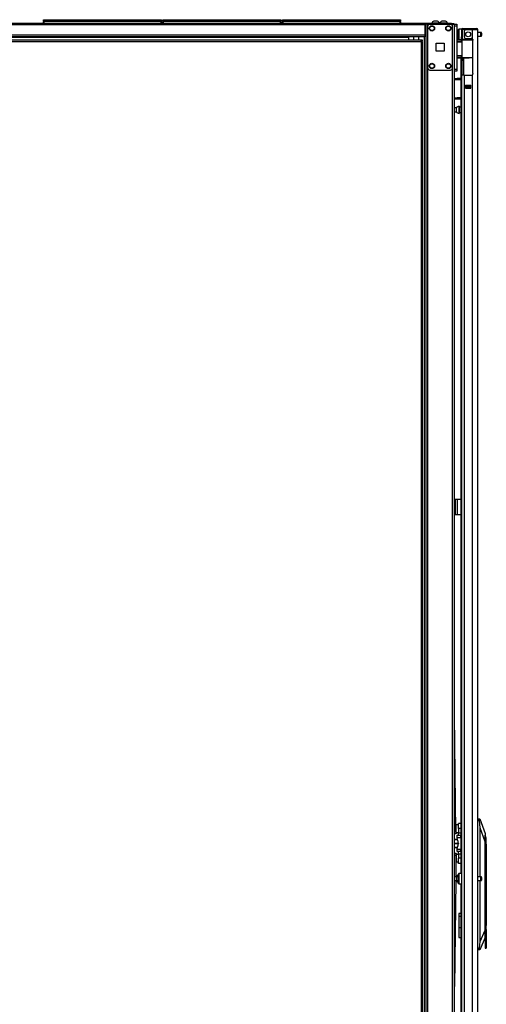
# Model space of a CAD drawing. Extents: x -250 to 39, y -64 to 168.
# Drawn here: x -58 to -36, y 49 to 96 of the extents above; entities that cross this region are included whole.
import ezdxf

# ---------------------------------------------------------------- set-up
doc = ezdxf.new("R2010")
doc.units = 0
doc.header["$MEASUREMENT"] = 0
doc.layers.add('TFR-TRI', color=7, linetype='CONTINUOUS')

msp = doc.modelspace()

# ---------------------------------------------------------------- linework, layer by layer
at = {"layer": 'TFR-TRI', "color": 30, "linetype": 'CONTINUOUS'}
for p, q in [((-38.71, 95.89), (-82.702, 95.89)), ((-38.71, 95.819), (-82.702, 95.819)), ((-37.431, 95.89), (-38.71, 95.89)), ((-38.71, 95.89), (-38.71, 95.869)), ((-38.71, 95.869), (-38.71, 95.819)), ((-38.71, 95.85), (-38.633, 95.85)), ((-38.71, 95.819), (-38.71, 95.319)), ((-37.431, 95.89), (-37.347, 95.89)), ((-37.431, 95.85), (-37.431, 95.89)), ((-37.347, 95.89), (-37.313, 95.89)), ((-37.313, 95.89), (-37.313, 95.85)), ((-38.71, 95.319), (-82.702, 95.319)), ((-38.71, 95.319), (-38.71, 95.269)), ((-38.71, 95.269), (-38.71, 95.248)), ((-38.71, 95.248), (-82.702, 95.248)), ((-39.498, 95.216), (-63.231, 95.216)), ((-39.498, 95.248), (-39.498, 95.239)), ((-39.498, 95.239), (-39.498, 95.216)), ((-39.498, 95.216), (-39.498, 95.089)), ((-37.214, 72.983), (-37.242, 72.983)), ((-37.242, 72.983), (-37.242, 72.235)), ((-37.147, 72.983), (-37.214, 72.983)), ((-36.97, 72.983), (-37.147, 72.983)), ((-37.147, 72.983), (-37.147, 72.235)), ((-37.214, 72.235), (-37.242, 72.235)), ((-37.147, 72.235), (-37.214, 72.235)), ((-36.97, 72.235), (-37.147, 72.235))]:
    msp.add_line(p, q, dxfattribs=at)
at = {"layer": 'TFR-TRI', "color": 215, "linetype": 'CONTINUOUS'}
for p, q in [((-57.054, 96.07), (-57.048, 96.07)), ((-57.054, 96.021), (-57.054, 96.07)), ((-57.023, 95.99), (-57.054, 96.021)), ((-57.048, 96.021), (-57.054, 96.021)), ((-57.048, 96.07), (-57.034, 96.07)), ((-57.034, 96.021), (-57.048, 96.021)), ((-57.034, 96.07), (-51.394, 96.07)), ((-57.034, 96.07), (-57.034, 96.021)), ((-57.034, 96.021), (-51.394, 96.021)), ((-57.034, 96.021), (-57.023, 95.99)), ((-51.374, 96.021), (-51.406, 95.99)), ((-51.406, 95.99), (-51.394, 96.021)), ((-51.394, 96.07), (-51.38, 96.07)), ((-51.394, 96.021), (-51.394, 96.07)), ((-51.38, 96.021), (-51.394, 96.021)), ((-51.38, 96.07), (-51.374, 96.07)), ((-51.374, 96.021), (-51.38, 96.021)), ((-51.374, 96.07), (-51.374, 96.021)), ((-51.306, 96.07), (-51.3, 96.07)), ((-51.306, 96.021), (-51.306, 96.07)), ((-51.275, 95.99), (-51.306, 96.021)), ((-51.3, 96.021), (-51.306, 96.021)), ((-51.3, 96.07), (-51.286, 96.07)), ((-51.286, 96.021), (-51.3, 96.021)), ((-51.286, 96.07), (-45.646, 96.07)), ((-51.286, 96.07), (-51.286, 96.021)), ((-51.286, 96.021), (-45.646, 96.021)), ((-51.286, 96.021), (-51.275, 95.99)), ((-45.626, 96.021), (-45.657, 95.99)), ((-45.657, 95.99), (-45.646, 96.021)), ((-45.646, 96.07), (-45.632, 96.07)), ((-45.646, 96.021), (-45.646, 96.07)), ((-45.632, 96.021), (-45.646, 96.021)), ((-45.632, 96.07), (-45.626, 96.07)), ((-45.626, 96.021), (-45.632, 96.021)), ((-45.626, 96.07), (-45.626, 96.021)), ((-45.558, 96.07), (-45.552, 96.07)), ((-45.558, 96.021), (-45.558, 96.07)), ((-45.527, 95.99), (-45.558, 96.021)), ((-45.552, 96.021), (-45.558, 96.021)), ((-45.552, 96.07), (-45.538, 96.07)), ((-45.538, 96.021), (-45.552, 96.021)), ((-45.538, 96.07), (-39.898, 96.07)), ((-45.538, 96.07), (-45.538, 96.021)), ((-45.538, 96.021), (-39.898, 96.021)), ((-45.538, 96.021), (-45.527, 95.99)), ((-39.878, 96.021), (-39.909, 95.99)), ((-39.909, 95.99), (-39.898, 96.021)), ((-39.898, 96.07), (-39.884, 96.07)), ((-39.898, 96.021), (-39.898, 96.07)), ((-39.884, 96.021), (-39.898, 96.021)), ((-39.884, 96.07), (-39.878, 96.07)), ((-39.878, 96.021), (-39.884, 96.021)), ((-39.878, 96.07), (-39.878, 96.021)), ((-37.281, 95.85), (-37.163, 95.85)), ((-37.163, 95.752), (-37.281, 95.752)), ((-37.163, 95.85), (-37.163, 95.821)), ((-37.163, 95.821), (-37.163, 95.752)), ((-37.163, 95.752), (-37.163, 93.685)), ((-37.281, 93.685), (-37.163, 93.685)), ((-37.163, 93.586), (-37.281, 93.586)), ((-37.163, 93.685), (-37.163, 93.615)), ((-37.163, 93.615), (-37.163, 93.586))]:
    msp.add_line(p, q, dxfattribs=at)
at = {"layer": 'TFR-TRI', "color": 12, "linetype": 'CONTINUOUS'}
for p, q in [((-57.054, 95.99), (-57.048, 95.99)), ((-57.054, 95.89), (-57.054, 95.99)), ((-57.034, 95.91), (-57.054, 95.89)), ((-57.048, 95.99), (-57.034, 95.99)), ((-51.394, 95.99), (-57.034, 95.99)), ((-57.034, 95.99), (-57.034, 95.91)), ((-57.034, 95.91), (-51.394, 95.91)), ((-51.394, 95.99), (-51.38, 95.99)), ((-51.394, 95.91), (-51.394, 95.99)), ((-51.374, 95.89), (-51.394, 95.91)), ((-51.38, 95.99), (-51.374, 95.99)), ((-51.374, 95.99), (-51.374, 95.89)), ((-51.306, 95.99), (-51.3, 95.99)), ((-51.306, 95.89), (-51.306, 95.99)), ((-51.286, 95.91), (-51.306, 95.89)), ((-51.3, 95.99), (-51.286, 95.99)), ((-45.646, 95.99), (-51.286, 95.99)), ((-51.286, 95.99), (-51.286, 95.91)), ((-51.286, 95.91), (-45.646, 95.91)), ((-45.646, 95.99), (-45.632, 95.99)), ((-45.646, 95.91), (-45.646, 95.99)), ((-45.626, 95.89), (-45.646, 95.91)), ((-45.632, 95.99), (-45.626, 95.99)), ((-45.626, 95.99), (-45.626, 95.89)), ((-45.558, 95.99), (-45.552, 95.99)), ((-45.558, 95.89), (-45.558, 95.99)), ((-45.538, 95.91), (-45.558, 95.89)), ((-45.552, 95.99), (-45.538, 95.99)), ((-39.898, 95.99), (-45.538, 95.99)), ((-45.538, 95.99), (-45.538, 95.91)), ((-45.538, 95.91), (-39.898, 95.91)), ((-39.898, 95.99), (-39.884, 95.99)), ((-39.898, 95.91), (-39.898, 95.99)), ((-39.878, 95.89), (-39.898, 95.91)), ((-39.884, 95.99), (-39.878, 95.99)), ((-39.878, 95.99), (-39.878, 95.89))]:
    msp.add_line(p, q, dxfattribs=at)
at = {"layer": 'TFR-TRI', "color": 173, "linetype": 'CONTINUOUS'}
for p, q in [((-38.657, 95.85), (-38.657, 12.276)), ((-38.602, 95.85), (-38.633, 95.85)), ((-38.563, 95.85), (-38.602, 95.85)), ((-38.563, 95.85), (-38.465, 95.85)), ((-38.563, 95.751), (-38.563, 95.85)), ((-37.474, 95.85), (-37.376, 95.85)), ((-37.376, 95.751), (-37.376, 95.85)), ((-37.376, 95.85), (-37.309, 95.85)), ((-37.309, 95.85), (-37.281, 95.85)), ((-37.281, 12.276), (-37.281, 95.85)), ((-38.736, 95.247), (-38.736, 12.276)), ((-38.563, 14.382), (-38.563, 93.744)), ((-37.376, 14.382), (-37.376, 93.744))]:
    msp.add_line(p, q, dxfattribs=at)
at = {"layer": 'TFR-TRI', "color": 124, "linetype": 'CONTINUOUS'}
for p, q in [((-38.563, 93.744), (-38.563, 95.752)), ((-38.465, 95.85), (-37.474, 95.85)), ((-37.376, 93.744), (-37.376, 95.752)), ((-38.156, 94.561), (-38.156, 94.935)), ((-38.156, 94.935), (-37.782, 94.935)), ((-37.782, 94.935), (-37.782, 94.561)), ((-37.782, 94.561), (-38.156, 94.561)), ((-38.465, 93.646), (-37.474, 93.646))]:
    msp.add_line(p, q, dxfattribs=at)
at = {"layer": 'TFR-TRI', "color": 3, "linetype": 'CONTINUOUS'}
for p, q in [((-38.374, 95.909), (-38.374, 95.89)), ((-38.338, 95.909), (-38.374, 95.909)), ((-38.245, 95.909), (-38.338, 95.909)), ((-38.231, 95.998), (-38.275, 95.998)), ((-38.129, 95.909), (-38.245, 95.909)), ((-38.142, 95.998), (-38.231, 95.998)), ((-38.098, 95.998), (-38.142, 95.998)), ((-38.035, 95.909), (-38.129, 95.909)), ((-38, 95.909), (-38.035, 95.909)), ((-38, 95.89), (-38, 95.909)), ((-37.984, 95.909), (-37.984, 95.89)), ((-37.948, 95.909), (-37.984, 95.909)), ((-37.855, 95.909), (-37.948, 95.909)), ((-37.841, 95.998), (-37.886, 95.998)), ((-37.739, 95.909), (-37.855, 95.909)), ((-37.753, 95.998), (-37.841, 95.998)), ((-37.708, 95.998), (-37.753, 95.998)), ((-37.646, 95.909), (-37.739, 95.909)), ((-37.61, 95.909), (-37.646, 95.909)), ((-37.61, 95.89), (-37.61, 95.909)), ((-37.272, 56.617), (-37.272, 56.615)), ((-37.127, 56.617), (-37.272, 56.617)), ((-37.272, 56.615), (-37.272, 56.612)), ((-37.272, 56.612), (-37.126, 56.612)), ((-37.111, 56.426), (-37.272, 56.426)), ((-37.272, 56.421), (-37.272, 56.426)), ((-37.272, 56.415), (-37.272, 56.421)), ((-37.272, 56.415), (-37.111, 56.415)), ((-37.111, 56.546), (-37.111, 56.421)), ((-37.111, 56.421), (-37.111, 56.295)), ((-37.272, 56.226), (-37.272, 56.229)), ((-37.126, 56.229), (-37.272, 56.229)), ((-37.272, 56.224), (-37.272, 56.226)), ((-37.272, 56.224), (-37.127, 56.224))]:
    msp.add_line(p, q, dxfattribs=at)
at = {"layer": 'TFR-TRI', "color": 5, "linetype": 'CONTINUOUS'}
for p, q in [((-37.103, 95.535), (-37.103, 95.575)), ((-37.103, 95.43), (-37.103, 95.535)), ((-37.103, 95.3), (-37.103, 95.43)), ((-37.103, 95.195), (-37.103, 95.3)), ((-36.947, 95.615), (-37.063, 95.615)), ((-37.063, 95.615), (-37.063, 95.581)), ((-37.063, 95.581), (-37.063, 95.49)), ((-37.063, 95.49), (-37.063, 95.365)), ((-37.063, 95.365), (-37.063, 95.24)), ((-36.008, 95.459), (-36.159, 95.459)), ((-36.159, 95.271), (-36.008, 95.271)), ((-36.008, 95.412), (-36.008, 95.459)), ((-36.008, 95.318), (-36.008, 95.412)), ((-36.008, 95.271), (-36.008, 95.318)), ((-35.978, 95.429), (-35.978, 95.397)), ((-35.978, 95.397), (-35.978, 95.333)), ((-35.978, 95.333), (-35.978, 95.301)), ((-37.103, 95.155), (-37.103, 95.195)), ((-37.063, 95.24), (-37.063, 95.148)), ((-37.063, 95.148), (-37.063, 95.115)), ((-37.063, 95.115), (-36.947, 95.115)), ((-36.947, 95.137), (-36.947, 95.164)), ((-36.947, 95.121), (-36.947, 95.137)), ((-37.181, 91.826), (-37.281, 91.826)), ((-37.281, 91.638), (-37.181, 91.638)), ((-37.181, 91.779), (-37.181, 91.826)), ((-37.181, 91.685), (-37.181, 91.779)), ((-37.181, 91.638), (-37.181, 91.685)), ((-37.056, 91.903), (-37.062, 91.903)), ((-37.062, 91.903), (-37.062, 91.871)), ((-37.062, 91.871), (-37.062, 91.785)), ((-37.062, 91.785), (-37.062, 91.678)), ((-37.062, 91.678), (-37.062, 91.593)), ((-37.062, 91.593), (-37.062, 91.56)), ((-37.062, 91.56), (-37.056, 91.56)), ((-37.056, 91.871), (-37.056, 91.903)), ((-37.056, 91.785), (-37.056, 91.871)), ((-36.97, 91.857), (-37.056, 91.857)), ((-37.056, 91.678), (-37.056, 91.785)), ((-37.056, 91.593), (-37.056, 91.678)), ((-37.056, 91.607), (-36.97, 91.607)), ((-37.056, 91.56), (-37.056, 91.593)), ((-37.181, 54.818), (-37.281, 54.818)), ((-37.281, 54.63), (-37.181, 54.63)), ((-37.181, 54.771), (-37.181, 54.818)), ((-37.181, 54.677), (-37.181, 54.771)), ((-37.181, 54.63), (-37.181, 54.677)), ((-37.103, 54.894), (-37.103, 54.934)), ((-37.103, 54.789), (-37.103, 54.894)), ((-37.103, 54.659), (-37.103, 54.789)), ((-37.103, 54.554), (-37.103, 54.659)), ((-37.103, 54.514), (-37.103, 54.554)), ((-36.947, 54.974), (-37.063, 54.974)), ((-37.063, 54.974), (-37.063, 54.94)), ((-37.063, 54.94), (-37.063, 54.849)), ((-37.063, 54.849), (-37.063, 54.724)), ((-37.063, 54.724), (-37.063, 54.599)), ((-37.063, 54.599), (-37.063, 54.507)), ((-37.063, 54.507), (-37.063, 54.474)), ((-36.008, 54.818), (-36.159, 54.818)), ((-36.159, 54.63), (-36.008, 54.63)), ((-36.008, 54.771), (-36.008, 54.818)), ((-36.008, 54.677), (-36.008, 54.771)), ((-36.008, 54.63), (-36.008, 54.677)), ((-35.978, 54.788), (-35.978, 54.756)), ((-35.978, 54.756), (-35.978, 54.692)), ((-35.978, 54.692), (-35.978, 54.66)), ((-37.063, 54.474), (-36.947, 54.474))]:
    msp.add_line(p, q, dxfattribs=at)
at = {"layer": 'TFR-TRI', "color": 22, "linetype": 'CONTINUOUS'}
for p, q in [((-36.947, 95.581), (-36.947, 95.243)), ((-36.907, 95.581), (-36.907, 95.243)), ((-36.876, 95.652), (-36.82, 95.652)), ((-36.876, 95.613), (-36.876, 95.652)), ((-36.82, 95.613), (-36.876, 95.613)), ((-36.82, 95.652), (-36.723, 95.652)), ((-36.723, 95.613), (-36.82, 95.613)), ((-36.809, 95.502), (-36.809, 95.243)), ((-36.435, 95.581), (-36.73, 95.581)), ((-36.723, 95.652), (-36.447, 95.652)), ((-36.723, 95.652), (-36.723, 95.613)), ((-36.447, 95.613), (-36.723, 95.613)), ((-36.447, 95.652), (-36.293, 95.652)), ((-36.447, 95.613), (-36.447, 95.652)), ((-36.293, 95.613), (-36.447, 95.613)), ((-36.297, 95.581), (-36.435, 95.581)), ((-36.435, 95.581), (-36.435, 95.153)), ((-36.196, 95.581), (-36.297, 95.581)), ((-36.293, 95.652), (-36.23, 95.652)), ((-36.23, 95.613), (-36.293, 95.613)), ((-36.23, 95.652), (-36.23, 95.613)), ((-36.159, 95.581), (-36.196, 95.581)), ((-36.159, 13.866), (-36.159, 95.581)), ((-36.97, 95.114), (-36.97, 95.105)), ((-36.947, 95.187), (-36.947, 95.243)), ((-36.947, 95.243), (-36.907, 95.243)), ((-36.947, 95.164), (-36.947, 95.187)), ((-36.907, 95.164), (-36.947, 95.164)), ((-36.907, 95.243), (-36.907, 95.187)), ((-36.907, 95.187), (-36.907, 95.164)), ((-36.73, 95.164), (-36.474, 95.164)), ((-36.435, 95.153), (-36.414, 95.136)), ((-36.414, 95.136), (-36.401, 95.114)), ((-36.401, 95.114), (-36.395, 95.085)), ((-36.395, 93.475), (-36.395, 95.085)), ((-36.97, 94.231), (-36.97, 54.973)), ((-36.906, 93.396), (-36.947, 93.396)), ((-36.947, 93.396), (-36.947, 13.866)), ((-36.809, 93.396), (-36.906, 93.396)), ((-36.809, 93.396), (-36.474, 93.396)), ((-36.809, 93.396), (-36.809, 13.866)), ((-36.412, 93.426), (-36.435, 93.407)), ((-36.435, 93.407), (-36.435, 13.866)), ((-36.4, 93.449), (-36.412, 93.426)), ((-36.395, 93.475), (-36.4, 93.449)), ((-36.75, 92.781), (-36.75, 92.924)), ((-36.75, 92.924), (-36.494, 92.924)), ((-36.494, 92.781), (-36.494, 92.924)), ((-36.75, 92.781), (-36.494, 92.781)), ((-36.97, 54.475), (-36.97, 14.393))]:
    msp.add_line(p, q, dxfattribs=at)
at = {"layer": 'TFR-TRI', "color": 153, "linetype": 'CONTINUOUS'}
for p, q in [((-36.859, 95.581), (-36.907, 95.581)), ((-36.73, 95.581), (-36.859, 95.581)), ((-39.254, 95.248), (-39.254, 95.089)), ((-38.999, 95.089), (-38.999, 95.248)), ((-36.907, 95.164), (-36.907, 95.132)), ((-36.907, 95.132), (-36.862, 95.132)), ((-36.862, 95.132), (-36.74, 95.132)), ((-36.74, 95.132), (-36.573, 95.132)), ((-36.573, 95.132), (-36.488, 95.132)), ((-36.488, 95.132), (-36.409, 95.132)), ((-36.403, 95.101), (-36.41, 95.101)), ((-36.397, 95.101), (-36.403, 95.101))]:
    msp.add_line(p, q, dxfattribs=at)
at = {"layer": 'TFR-TRI', "color": 58, "linetype": 'CONTINUOUS'}
for p, q in [((-36.23, 95.581), (-36.23, 95.613)), ((-36.699, 92.891), (-36.699, 92.923)), ((-36.667, 92.923), (-36.667, 92.891)), ((-36.699, 92.781), (-36.699, 92.813)), ((-36.667, 92.813), (-36.667, 92.781))]:
    msp.add_line(p, q, dxfattribs=at)
at = {"layer": 'TFR-TRI', "color": 11, "linetype": 'CONTINUOUS'}
for p, q in [((-38.886, 95.089), (-62.756, 95.089)), ((-62.756, 95.026), (-38.886, 95.026)), ((-38.823, 95.089), (-38.886, 95.089)), ((-38.886, 95.07), (-38.886, 95.089)), ((-38.886, 95.026), (-38.886, 95.07)), ((-38.823, 95.057), (-38.886, 95.057)), ((-38.886, 95.026), (-38.886, 14.297)), ((-38.886, 95.026), (-38.842, 95.026)), ((-38.842, 95.026), (-38.823, 95.026)), ((-38.823, 95.057), (-38.823, 95.089)), ((-38.823, 14.297), (-38.823, 95.026))]:
    msp.add_line(p, q, dxfattribs=at)
at = {"layer": 'TFR-TRI', "color": 63, "linetype": 'CONTINUOUS'}
for p, q in [((-36.891, 95.105), (-37.163, 95.107)), ((-37.163, 95.1), (-36.941, 95.101)), ((-36.946, 95.081), (-37.163, 95.08)), ((-36.946, 95.007), (-37.163, 95.015)), ((-36.917, 94.986), (-37.163, 94.995)), ((-36.945, 95.095), (-36.946, 95.081)), ((-36.946, 95.007), (-36.946, 95.081)), ((-36.917, 95.081), (-36.946, 95.081)), ((-36.917, 95.006), (-36.946, 95.007)), ((-36.941, 95.101), (-36.945, 95.095)), ((-36.941, 95.101), (-36.897, 95.101)), ((-36.917, 94.257), (-36.917, 95.081)), ((-36.891, 95.081), (-36.917, 95.081)), ((-36.897, 95.101), (-36.873, 95.101)), ((-36.816, 95.082), (-36.891, 95.081)), ((-36.873, 95.101), (-36.802, 95.101)), ((-36.704, 95.082), (-36.816, 95.082)), ((-36.802, 95.101), (-36.697, 95.102)), ((-36.573, 95.083), (-36.704, 95.082)), ((-36.697, 95.102), (-36.573, 95.102)), ((-36.573, 95.102), (-36.41, 95.101)), ((-36.573, 95.102), (-36.573, 95.101)), ((-36.573, 95.101), (-36.573, 95.098)), ((-36.573, 95.098), (-36.573, 95.093)), ((-36.573, 95.093), (-36.573, 95.087)), ((-36.573, 95.087), (-36.573, 95.084)), ((-36.573, 95.084), (-36.573, 95.083)), ((-36.377, 95.081), (-36.573, 95.083)), ((-37.163, 94.343), (-36.917, 94.352)), ((-37.163, 94.324), (-36.946, 94.331)), ((-36.946, 94.331), (-36.917, 94.332)), ((-36.946, 94.257), (-36.946, 94.331)), ((-37.163, 94.258), (-36.946, 94.257)), ((-36.941, 94.238), (-37.163, 94.239)), ((-37.163, 94.231), (-36.573, 94.236)), ((-36.946, 94.257), (-36.917, 94.257)), ((-36.946, 94.257), (-36.945, 94.243)), ((-36.945, 94.243), (-36.941, 94.238)), ((-36.897, 94.238), (-36.941, 94.238)), ((-36.917, 94.257), (-36.891, 94.257)), ((-36.873, 94.237), (-36.897, 94.238)), ((-36.891, 94.257), (-36.816, 94.257)), ((-36.802, 94.237), (-36.873, 94.237)), ((-36.816, 94.257), (-36.704, 94.256)), ((-36.697, 94.237), (-36.802, 94.237)), ((-36.704, 94.256), (-36.573, 94.256)), ((-36.573, 94.236), (-36.697, 94.237)), ((-36.573, 94.256), (-36.395, 94.257)), ((-36.573, 94.236), (-36.573, 94.256)), ((-36.573, 94.256), (-36.573, 94.254)), ((-36.573, 94.254), (-36.573, 94.251)), ((-36.573, 94.251), (-36.573, 94.245)), ((-36.573, 94.245), (-36.573, 94.24)), ((-36.573, 94.24), (-36.573, 94.237)), ((-36.395, 94.238), (-36.573, 94.236)), ((-36.573, 94.237), (-36.573, 94.236))]:
    msp.add_line(p, q, dxfattribs=at)
at = {"layer": 'TFR-TRI', "color": 151, "linetype": 'CONTINUOUS'}
for p, q in [((-36.947, 95.117), (-36.947, 95.121)), ((-36.947, 95.121), (-36.905, 95.121)), ((-36.947, 95.106), (-36.947, 95.117)), ((-36.947, 94.197), (-36.947, 94.233)), ((-36.947, 94.184), (-36.947, 94.197)), ((-36.947, 94.16), (-36.947, 94.184)), ((-36.947, 94.184), (-36.868, 94.184)), ((-36.947, 94.105), (-36.947, 94.16)), ((-36.947, 94.105), (-36.947, 93.396)), ((-36.868, 94.105), (-36.947, 94.105)), ((-36.868, 94.234), (-36.868, 94.197)), ((-36.868, 94.197), (-36.868, 94.184)), ((-36.868, 94.184), (-36.868, 94.16)), ((-36.868, 94.16), (-36.868, 94.105)), ((-36.868, 94.105), (-36.868, 93.396)), ((-36.836, 93.396), (-36.836, 94.234)), ((-36.75, 92.924), (-36.494, 92.924)), ((-36.75, 92.892), (-36.681, 92.892)), ((-36.681, 92.892), (-36.675, 92.892)), ((-36.681, 92.813), (-36.681, 92.892)), ((-36.675, 92.892), (-36.661, 92.892)), ((-36.582, 92.892), (-36.661, 92.892)), ((-36.661, 92.892), (-36.661, 92.813)), ((-36.582, 92.892), (-36.568, 92.892)), ((-36.582, 92.813), (-36.582, 92.892)), ((-36.568, 92.892), (-36.563, 92.892)), ((-36.563, 92.892), (-36.494, 92.892)), ((-36.563, 92.892), (-36.563, 92.813)), ((-36.681, 92.813), (-36.75, 92.813)), ((-36.675, 92.813), (-36.681, 92.813)), ((-36.661, 92.813), (-36.675, 92.813)), ((-36.582, 92.813), (-36.661, 92.813)), ((-36.568, 92.813), (-36.582, 92.813)), ((-36.563, 92.813), (-36.568, 92.813)), ((-36.494, 92.813), (-36.563, 92.813)), ((-36.159, 57.602), (-36.066, 57.602)), ((-36.076, 57.523), (-36.159, 57.523)), ((-36.076, 57.584), (-36.078, 57.564)), ((-36.078, 57.564), (-36.078, 57.54)), ((-36.078, 57.54), (-36.076, 57.523)), ((-36.071, 57.597), (-36.076, 57.584)), ((-36.041, 57.167), (-36.076, 57.523)), ((-36.066, 57.602), (-36.071, 57.597)), ((-36.066, 57.602), (-36.055, 57.602)), ((-36.055, 57.602), (-35.805, 56.893)), ((-36.041, 54.818), (-36.041, 57.167)), ((-35.805, 56.499), (-36.041, 57.167)), ((-35.805, 56.893), (-35.805, 56.867)), ((-35.805, 56.867), (-35.805, 56.79)), ((-35.805, 56.79), (-35.805, 56.666)), ((-35.805, 56.666), (-35.805, 56.499)), ((-35.805, 56.499), (-35.805, 52.245)), ((-36.041, 51.699), (-36.041, 54.63)), ((-36.97, 53.047), (-37.076, 53.047)), ((-37.076, 53.047), (-37.076, 53.014)), ((-37.076, 53.014), (-37.076, 52.921)), ((-37.076, 52.921), (-36.97, 52.921)), ((-37.076, 52.921), (-37.076, 52.369)), ((-37.076, 52.369), (-36.97, 52.369)), ((-37.076, 52.369), (-37.076, 52.187)), ((-37.076, 52.187), (-37.076, 52.033)), ((-36.041, 51.699), (-35.805, 52.245)), ((-35.805, 52.245), (-35.805, 52.023)), ((-37.076, 52.033), (-37.076, 51.929)), ((-37.076, 51.929), (-37.076, 51.893)), ((-37.076, 51.893), (-36.97, 51.893)), ((-36.079, 51.381), (-36.041, 51.699)), ((-35.805, 51.897), (-36.062, 51.302)), ((-36.159, 51.381), (-36.079, 51.381)), ((-36.073, 51.302), (-36.159, 51.302)), ((-36.079, 51.381), (-36.083, 51.357)), ((-36.083, 51.357), (-36.083, 51.335)), ((-36.083, 51.335), (-36.081, 51.317)), ((-36.081, 51.317), (-36.078, 51.306)), ((-36.078, 51.306), (-36.073, 51.302)), ((-36.062, 51.302), (-36.073, 51.302))]:
    msp.add_line(p, q, dxfattribs=at)
at = {"layer": 'TFR-TRI', "color": 140, "linetype": 'CONTINUOUS'}
for p, q in [((-37.281, 93.242), (-37.247, 93.242)), ((-37.247, 93.179), (-37.281, 93.179)), ((-37.247, 93.242), (-37.204, 93.242)), ((-37.247, 93.179), (-37.247, 93.242)), ((-37.204, 93.179), (-37.247, 93.179)), ((-37.204, 93.242), (-37.157, 93.242)), ((-37.157, 93.179), (-37.204, 93.179)), ((-36.97, 93.242), (-37.157, 93.242)), ((-37.157, 93.242), (-37.157, 93.179)), ((-36.97, 93.179), (-37.157, 93.179)), ((-37.281, 92.304), (-37.247, 92.304)), ((-37.247, 92.242), (-37.281, 92.242)), ((-37.247, 92.304), (-37.204, 92.304)), ((-37.247, 92.242), (-37.247, 92.304)), ((-37.204, 92.242), (-37.247, 92.242)), ((-37.204, 92.304), (-37.157, 92.304)), ((-37.157, 92.242), (-37.204, 92.242)), ((-36.97, 92.304), (-37.157, 92.304)), ((-37.157, 92.304), (-37.157, 92.242)), ((-36.97, 92.242), (-37.157, 92.242))]:
    msp.add_line(p, q, dxfattribs=at)
at = {"layer": 'TFR-TRI', "color": 190, "linetype": 'CONTINUOUS'}
for p, q in [((-37.208, 56.999), (-37.281, 62.576)), ((-37.281, 56.998), (-37.208, 56.999)), ((-37.206, 56.881), (-37.281, 56.88)), ((-37.208, 56.999), (-37.207, 56.915)), ((-37.207, 56.915), (-37.206, 56.881)), ((-37.281, 55.961), (-37.206, 55.961)), ((-37.207, 55.926), (-37.208, 55.842)), ((-37.206, 55.961), (-37.207, 55.926)), ((-37.208, 55.842), (-37.281, 55.843)), ((-37.208, 55.842), (-37.22, 54.817)), ((-37.222, 54.629), (-37.281, 49.529))]:
    msp.add_line(p, q, dxfattribs=at)
at = {"layer": 'TFR-TRI', "color": 2, "linetype": 'CONTINUOUS'}
for p, q in [((-37.084, 57.352), (-37.084, 57.386)), ((-36.97, 57.386), (-37.084, 57.386)), ((-37.084, 57.261), (-37.084, 57.352)), ((-37.202, 57.247), (-37.211, 57.247)), ((-37.208, 57.011), (-37.202, 57.011)), ((-37.084, 57.312), (-37.202, 57.312)), ((-37.202, 57.277), (-37.202, 57.312)), ((-37.202, 57.186), (-37.202, 57.277)), ((-37.202, 57.073), (-37.202, 57.186)), ((-37.202, 56.981), (-37.202, 57.073)), ((-37.202, 56.946), (-37.202, 56.981)), ((-37.202, 56.946), (-37.084, 56.946)), ((-37.084, 57.136), (-37.084, 57.261)), ((-37.084, 57.136), (-37.084, 56.939)), ((-36.97, 57.136), (-37.084, 57.136)), ((-37.084, 56.851), (-37.084, 56.939)), ((-37.084, 56.939), (-36.97, 56.939)), ((-37.157, 56.778), (-37.152, 56.814)), ((-37.143, 56.689), (-37.157, 56.778)), ((-37.152, 56.814), (-36.989, 56.814)), ((-36.98, 56.689), (-37.143, 56.689)), ((-37.085, 56.43), (-37.143, 56.689)), ((-37.143, 56.152), (-37.085, 56.411)), ((-37.085, 56.43), (-37.084, 56.421)), ((-37.084, 56.421), (-37.085, 56.411)), ((-37.084, 56.814), (-37.084, 56.851)), ((-36.989, 56.814), (-36.994, 56.778)), ((-36.994, 56.778), (-36.98, 56.689)), ((-36.97, 56.814), (-36.989, 56.814)), ((-36.98, 56.689), (-36.97, 56.644)), ((-37.157, 56.063), (-37.143, 56.152)), ((-37.152, 56.027), (-37.157, 56.063)), ((-36.989, 56.027), (-37.152, 56.027)), ((-37.143, 56.152), (-36.98, 56.152)), ((-37.084, 55.99), (-37.084, 56.027)), ((-37.084, 55.902), (-37.084, 55.99)), ((-36.98, 56.152), (-36.994, 56.063)), ((-36.994, 56.063), (-36.989, 56.027)), ((-36.989, 56.027), (-36.97, 56.027)), ((-36.97, 56.197), (-36.98, 56.152)), ((-37.211, 55.594), (-37.202, 55.594)), ((-37.202, 55.83), (-37.208, 55.83)), ((-37.084, 55.895), (-37.202, 55.895)), ((-37.202, 55.895), (-37.202, 55.86)), ((-37.202, 55.86), (-37.202, 55.768)), ((-37.202, 55.768), (-37.202, 55.655)), ((-37.202, 55.655), (-37.202, 55.564)), ((-37.202, 55.564), (-37.202, 55.529)), ((-37.202, 55.529), (-37.084, 55.529)), ((-37.084, 55.902), (-37.084, 55.706)), ((-36.97, 55.902), (-37.084, 55.902)), ((-37.084, 55.581), (-37.084, 55.706)), ((-36.97, 55.706), (-37.084, 55.706)), ((-37.084, 55.489), (-37.084, 55.581)), ((-37.084, 55.456), (-37.084, 55.489)), ((-36.97, 55.456), (-37.084, 55.456))]:
    msp.add_line(p, q, dxfattribs=at)
at = {"layer": 'TFR-TRI', "color": 252, "linetype": 'CONTINUOUS'}
for p, q in [((-35.797, 56.818), (-35.805, 56.818)), ((-35.758, 56.671), (-35.797, 56.818)), ((-35.797, 56.785), (-35.797, 56.818)), ((-35.797, 56.69), (-35.797, 56.785)), ((-35.797, 56.548), (-35.797, 56.69)), ((-35.797, 56.38), (-35.797, 56.548)), ((-35.758, 56.632), (-35.758, 56.671)), ((-35.758, 56.526), (-35.758, 56.632)), ((-35.758, 56.38), (-35.758, 56.526)), ((-35.805, 56.38), (-35.797, 56.38)), ((-35.797, 51.823), (-35.797, 56.38)), ((-35.797, 56.38), (-35.758, 56.38)), ((-35.758, 56.38), (-35.758, 52.539)), ((-35.75, 52.706), (-35.758, 52.706)), ((-35.75, 52.673), (-35.75, 52.706)), ((-35.75, 52.579), (-35.75, 52.673)), ((-35.758, 52.539), (-35.77, 52.369)), ((-35.77, 52.369), (-35.758, 52.2)), ((-35.758, 52.2), (-35.758, 51.496)), ((-35.75, 52.444), (-35.75, 52.579)), ((-35.75, 52.294), (-35.75, 52.444)), ((-35.75, 52.16), (-35.75, 52.294)), ((-35.75, 52.066), (-35.75, 52.16)), ((-35.805, 52.023), (-35.805, 51.823)), ((-35.797, 51.823), (-35.805, 51.823)), ((-35.805, 51.823), (-35.805, 51.655)), ((-35.787, 51.644), (-35.797, 51.823)), ((-35.758, 52.033), (-35.75, 52.033)), ((-35.75, 52.033), (-35.75, 52.066)), ((-35.805, 51.655), (-35.805, 51.513)), ((-35.805, 51.513), (-35.805, 51.418)), ((-35.805, 51.418), (-35.805, 51.385)), ((-35.805, 51.385), (-35.758, 51.385)), ((-35.758, 51.496), (-35.787, 51.644)), ((-35.758, 51.496), (-35.758, 51.414)), ((-35.758, 51.414), (-35.758, 51.385))]:
    msp.add_line(p, q, dxfattribs=at)
at = {"layer": 'TFR-TRI', "color": 124, "linetype": 'CONTINUOUS'}
for centre in [(-38.366, 95.653), (-37.572, 95.653), (-38.366, 93.842), (-37.572, 93.842)]:
    msp.add_circle(centre, 0.128, dxfattribs=at)
at = {"layer": 'TFR-TRI', "color": 3, "linetype": 'CONTINUOUS'}
for centre in [(-38.366, 95.653), (-37.572, 95.653), (-38.366, 93.842), (-37.572, 93.842)]:
    msp.add_circle(centre, 0.11, dxfattribs=at)
at = {"layer": 'TFR-TRI', "color": 22, "linetype": 'CONTINUOUS'}
msp.add_circle((-36.622, 95.365), 0.118, dxfattribs=at)
at = {"layer": 'TFR-TRI', "color": 124, "linetype": 'CONTINUOUS'}
for centre, start, end in [((-38.465, 95.752), 90, 180), ((-37.474, 95.752), 0, 90), ((-38.465, 93.744), 180, 270), ((-37.474, 93.744), 270, 0)]:
    msp.add_arc(centre, 0.0984, start, end, dxfattribs=at)
at = {"layer": 'TFR-TRI', "color": 3, "linetype": 'CONTINUOUS'}
for centre, start, end in [((-38.214, 95.831), 110.0547, 153.8624), ((-38.159, 95.831), 26.1376, 69.9453), ((-37.825, 95.831), 110.0547, 153.8624), ((-37.769, 95.831), 26.1376, 69.9453)]:
    msp.add_arc(centre, 0.177, start, end, dxfattribs=at)
at = {"layer": 'TFR-TRI', "color": 5, "linetype": 'CONTINUOUS'}
for centre, radius, start, end in [((-37.063, 95.575), 0.04, 90, 180), ((-36.008, 95.429), 0.03, 0, 90), ((-36.008, 95.301), 0.03, 270, 0), ((-37.063, 95.155), 0.04, 180, 270), ((-37.062, 91.774), 0.13, 90, 156.3737), ((-37.062, 91.69), 0.13, 203.6263, 270), ((-37.062, 54.766), 0.13, 108.455, 156.3737), ((-37.062, 54.682), 0.13, 203.6263, 251.545), ((-37.063, 54.934), 0.04, 90, 180), ((-37.063, 54.514), 0.04, 180, 270), ((-36.008, 54.788), 0.03, 0, 90), ((-36.008, 54.66), 0.03, 270, 0)]:
    msp.add_arc(centre, radius, start, end, dxfattribs=at)
at = {"layer": 'TFR-TRI', "color": 22, "linetype": 'CONTINUOUS'}
for centre, radius, start, end in [((-36.876, 95.581), 0.0709, 90, 180), ((-36.876, 95.581), 0.0315, 90, 180), ((-36.73, 95.502), 0.0787, 90, 180), ((-36.23, 95.581), 0.0709, 0, 90), ((-36.23, 95.581), 0.0315, 0, 90), ((-36.73, 95.243), 0.0787, 180, 270), ((-36.474, 95.085), 0.0787, 60, 90), ((-36.474, 93.475), 0.0787, 270, 300)]:
    msp.add_arc(centre, radius, start, end, dxfattribs=at)
at = {"layer": 'TFR-TRI', "color": 153, "linetype": 'CONTINUOUS'}
for centre, start, end in [((-36.269, 95.581), 0, 90), ((-36.876, 95.132), 180, 270)]:
    msp.add_arc(centre, 0.0315, start, end, dxfattribs=at)
at = {"layer": 'TFR-TRI', "color": 63, "linetype": 'CONTINUOUS'}
for centre, start, end in [((-36.897, 95.081), 90.25, 180), ((-36.897, 94.257), 180, 269.75)]:
    msp.add_arc(centre, 0.0197, start, end, dxfattribs=at)

doc.saveas('drawing.dxf')
